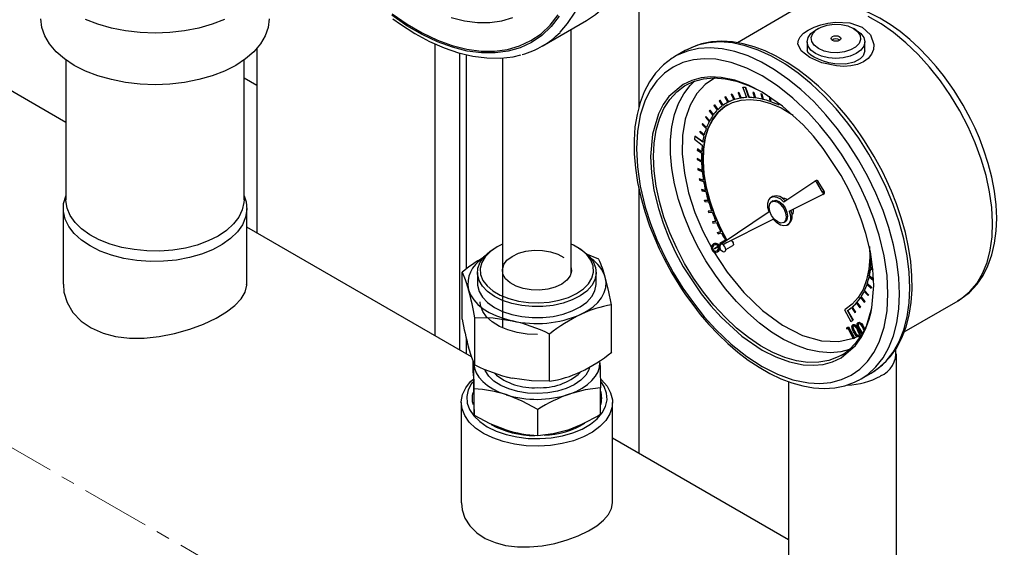
# Model space of a CAD drawing. Units: millimetres. Extents: x 100 to 4528, y 188 to 3598.
# Drawn here: x 3620 to 3802, y 3250 to 3348 of the extents above; entities that cross this region are included whole.
import ezdxf

# ---------------------------------------------------------------- set-up
doc = ezdxf.new("R2010")
doc.units = ezdxf.units.MM
doc.linetypes.add('CENTERX2', pattern=[20.32, 12.7, -2.54, 2.54, -2.54])
for name, color, linetype in [('CENTERLINE', 1, 'CENTERX2'), ('PIPE_SUPPORT', 5, 'Continuous'), ('PIPING', 3, 'Continuous')]:
    doc.layers.add(name, color=color, linetype=linetype)

msp = doc.modelspace()

# ---------------------------------------------------------------- linework, layer by layer
at = {"color": 7, "linetype": 'Continuous', "lineweight": 25}
for p, q in [((3762.87, 3349.39), (3752.89, 3343.63)), ((3716.76, 3342.99), (3724.97, 3347.72)), ((3722.12, 3301.06), (3722.12, 3346.08)), ((3767.9, 3346.28), (3767.36, 3345.97)), ((3774.9, 3345.97), (3774.37, 3346.28)), ((3743.22, 3342.16), (3741.33, 3341.07)), ((3765.8, 3343.79), (3765.8, 3342.14)), ((3776.47, 3342.14), (3776.47, 3343.79)), ((3709.42, 3340.82), (3709.42, 3290.83)), ((3741.33, 3341.07), (3741.09, 3340.92)), ((3753.9, 3335.36), (3753.92, 3335.37)), ((3753.9, 3335.36), (3754.56, 3333.47)), ((3754.38, 3335.36), (3753.9, 3335.36)), ((3753.92, 3335.37), (3754.4, 3335.37)), ((3754.38, 3335.36), (3754.4, 3335.37)), ((3755.04, 3333.48), (3754.38, 3335.36)), ((3754.4, 3335.37), (3755.06, 3333.49)), ((3749.62, 3332.97), (3749.5, 3332.88)), ((3749.62, 3332.97), (3749.63, 3332.98)), ((3750.21, 3332.03), (3749.62, 3332.97)), ((3749.63, 3332.98), (3750.22, 3332.04)), ((3750.7, 3333.63), (3750.57, 3333.56)), ((3750.57, 3333.56), (3750.59, 3333.57)), ((3750.57, 3333.56), (3751.11, 3332.59)), ((3750.59, 3333.57), (3750.72, 3333.64)), ((3750.7, 3333.63), (3750.72, 3333.64)), ((3751.24, 3332.65), (3750.7, 3333.63)), ((3750.72, 3333.64), (3751.26, 3332.66)), ((3751.89, 3334.1), (3751.75, 3334.06)), ((3751.75, 3334.06), (3751.76, 3334.07)), ((3751.75, 3334.06), (3752.23, 3333.06)), ((3751.76, 3334.07), (3751.91, 3334.11)), ((3751.89, 3334.1), (3751.91, 3334.11)), ((3752.37, 3333.11), (3751.89, 3334.1)), ((3751.91, 3334.11), (3752.39, 3333.12)), ((3752.39, 3333.12), (3752.37, 3333.11)), ((3753.16, 3334.39), (3753.01, 3334.37)), ((3753.01, 3334.37), (3753.03, 3334.38)), ((3753.01, 3334.37), (3753.43, 3333.36)), ((3753.03, 3334.38), (3753.18, 3334.4)), ((3753.16, 3334.39), (3753.18, 3334.4)), ((3753.58, 3333.38), (3753.16, 3334.39)), ((3753.18, 3334.4), (3753.6, 3333.39)), ((3753.6, 3333.39), (3753.58, 3333.38)), ((3755.06, 3333.49), (3755.04, 3333.48)), ((3755.77, 3334.43), (3755.79, 3334.44)), ((3755.77, 3334.43), (3756.06, 3333.42)), ((3755.94, 3334.41), (3755.77, 3334.43)), ((3755.79, 3334.44), (3755.95, 3334.42)), ((3755.94, 3334.41), (3755.95, 3334.42)), ((3756.23, 3333.4), (3755.94, 3334.41)), ((3755.95, 3334.42), (3756.24, 3333.41)), ((3756.24, 3333.41), (3756.23, 3333.4)), ((3757.24, 3334.18), (3757.26, 3334.19)), ((3757.24, 3334.18), (3757.46, 3333.18)), ((3757.41, 3334.13), (3757.24, 3334.18)), ((3757.26, 3334.19), (3757.43, 3334.14)), ((3757.41, 3334.13), (3757.43, 3334.14)), ((3757.63, 3333.13), (3757.41, 3334.13)), ((3757.43, 3334.14), (3757.65, 3333.14)), ((3757.65, 3333.14), (3757.63, 3333.13)), ((3758.75, 3333.72), (3758.89, 3332.76)), ((3759.07, 3332.69), (3758.95, 3333.47)), ((3758.98, 3333.46), (3759.09, 3332.71)), ((3747.78, 3331.13), (3747.69, 3331.01)), ((3747.78, 3331.13), (3747.8, 3331.15)), ((3748.46, 3330.28), (3747.78, 3331.13)), ((3747.8, 3331.15), (3748.47, 3330.3)), ((3748.64, 3332.14), (3748.53, 3332.03)), ((3748.53, 3332.03), (3749.17, 3331.13)), ((3748.64, 3332.14), (3748.66, 3332.15)), ((3749.27, 3331.23), (3748.64, 3332.14)), ((3748.66, 3332.15), (3749.29, 3331.25)), ((3749.5, 3332.88), (3750.09, 3331.94)), ((3750.86, 3332.45), (3750.84, 3332.44)), ((3751.26, 3332.66), (3751.24, 3332.65)), ((3759.09, 3332.71), (3759.07, 3332.69)), ((3760.33, 3332.53), (3760.36, 3332.17)), ((3760.54, 3332.08), (3760.51, 3332.41)), ((3760.55, 3332.09), (3760.54, 3332.08)), ((3747.05, 3329.97), (3746.97, 3329.83)), ((3746.97, 3329.83), (3747.68, 3329.03)), ((3747.05, 3329.97), (3747.06, 3329.98)), ((3747.76, 3329.17), (3747.05, 3329.97)), ((3747.06, 3329.98), (3747.77, 3329.19)), ((3747.69, 3331.01), (3748.37, 3330.15)), ((3746.45, 3328.66), (3746.39, 3328.5)), ((3746.39, 3328.5), (3747.13, 3327.77)), ((3746.45, 3328.66), (3746.46, 3328.67)), ((3747.19, 3327.93), (3746.45, 3328.66)), ((3746.46, 3328.67), (3747.19, 3327.95)), ((3745.03, 3326.34), (3744.95, 3325.78)), ((3744.95, 3325.78), (3746.39, 3324.68)), ((3745.03, 3326.34), (3745.05, 3326.35)), ((3746.47, 3325.25), (3745.03, 3326.34)), ((3745.05, 3326.35), (3746.47, 3325.27)), ((3745.98, 3327.22), (3745.94, 3327.04)), ((3745.94, 3327.04), (3746.7, 3326.37)), ((3745.98, 3327.22), (3746, 3327.23)), ((3746.75, 3326.55), (3745.98, 3327.22)), ((3746, 3327.23), (3746.75, 3326.57)), ((3745.49, 3323.96), (3745.47, 3323.76)), ((3745.49, 3323.96), (3745.5, 3323.97)), ((3746.27, 3323.45), (3745.49, 3323.96)), ((3745.5, 3323.97), (3746.27, 3323.47)), ((3745.46, 3322.19), (3745.47, 3322.2)), ((3745.46, 3322.19), (3745.46, 3321.98)), ((3746.24, 3321.76), (3745.46, 3322.19)), ((3745.46, 3321.98), (3746.25, 3321.55)), ((3745.47, 3323.76), (3746.26, 3323.25)), ((3745.47, 3322.2), (3746.24, 3321.78)), ((3745.57, 3320.33), (3745.59, 3320.34)), ((3745.57, 3320.33), (3745.59, 3320.11)), ((3746.35, 3319.99), (3745.57, 3320.33)), ((3745.59, 3320.34), (3746.35, 3320.01)), ((3745.59, 3320.11), (3746.38, 3319.77)), ((3745.83, 3318.41), (3745.85, 3318.42)), ((3745.83, 3318.41), (3745.87, 3318.18)), ((3746.6, 3318.16), (3745.83, 3318.41)), ((3745.85, 3318.42), (3746.6, 3318.18)), ((3745.87, 3318.18), (3746.64, 3317.94)), ((3767.22, 3317.96), (3761.51, 3314.13)), ((3767.5, 3318.12), (3767.23, 3317.97)), ((3767.6, 3317.76), (3767.87, 3317.91)), ((3768.68, 3315.98), (3767.6, 3317.76)), ((3768.95, 3316.14), (3767.87, 3317.91)), ((3746.24, 3316.44), (3746.26, 3316.45)), ((3746.24, 3316.44), (3746.29, 3316.21)), ((3746.99, 3316.29), (3746.24, 3316.44)), ((3746.26, 3316.45), (3746.98, 3316.3)), ((3746.29, 3316.21), (3747.04, 3316.06)), ((3759.4, 3315.16), (3759.13, 3315)), ((3762.51, 3312.44), (3768.68, 3315.53)), ((3768.95, 3316.14), (3768.68, 3315.98)), ((3768.69, 3315.53), (3768.96, 3315.69)), ((3746.78, 3314.44), (3746.8, 3314.45)), ((3746.78, 3314.44), (3746.85, 3314.21)), ((3747.5, 3314.39), (3746.78, 3314.44)), ((3746.8, 3314.45), (3747.5, 3314.4)), ((3746.85, 3314.21), (3747.58, 3314.15)), ((3759.51, 3314.35), (3759.24, 3314.2)), ((3748.15, 3312.47), (3747.46, 3312.44)), ((3747.46, 3312.44), (3747.48, 3312.45)), ((3747.46, 3312.44), (3747.55, 3312.2)), ((3747.48, 3312.45), (3748.15, 3312.48)), ((3747.55, 3312.2), (3748.24, 3312.24)), ((3758.78, 3312.3), (3749.87, 3306.33)), ((3763.21, 3312.79), (3763.23, 3312.47)), ((3748.92, 3310.57), (3748.27, 3310.44)), ((3748.27, 3310.44), (3748.29, 3310.45)), ((3748.27, 3310.44), (3748.37, 3310.21)), ((3748.29, 3310.45), (3748.92, 3310.58)), ((3748.37, 3310.21), (3749.02, 3310.34)), ((3750.18, 3306.27), (3759.54, 3310.95)), ((3761.47, 3310.33), (3761.74, 3310.49)), ((3762.12, 3309.84), (3762.39, 3309.99)), ((3749.8, 3308.69), (3749.2, 3308.46)), ((3749.2, 3308.46), (3749.22, 3308.47)), ((3749.2, 3308.46), (3749.31, 3308.23)), ((3749.22, 3308.47), (3749.8, 3308.69)), ((3749.31, 3308.23), (3749.92, 3308.46)), ((3708.34, 3305.8), (3707.99, 3305.6)), ((3723.55, 3305.6), (3723.19, 3305.8)), ((3748.26, 3305.87), (3748.35, 3305.92)), ((3748.4, 3306.33), (3748.49, 3306.38)), ((3748.55, 3306.42), (3748.46, 3306.37)), ((3749.73, 3306.23), (3748.64, 3305.5)), ((3748.64, 3305.5), (3749.65, 3306)), ((3750.67, 3307.07), (3749.63, 3306.48)), ((3749.63, 3306.48), (3749.65, 3306.49)), ((3749.63, 3306.48), (3749.76, 3306.26)), ((3749.65, 3306.49), (3750.67, 3307.07)), ((3749.65, 3305.94), (3749.65, 3305.83)), ((3749.65, 3305.83), (3749.72, 3305.34)), ((3750.96, 3306.66), (3750.23, 3306.24)), ((3750.75, 3305.34), (3752.07, 3306.11)), ((3727.25, 3303.53), (3724.85, 3304.54)), ((3748.31, 3305.31), (3748.4, 3305.36)), ((3749.16, 3304.89), (3749.25, 3304.94)), ((3749.16, 3304.9), (3749.23, 3304.93)), ((3749.23, 3304.93), (3749.32, 3304.98)), ((3749.32, 3304.98), (3749.25, 3304.94)), ((3749.72, 3305.34), (3750.11, 3305.05)), ((3777.56, 3302.04), (3777.58, 3302.05)), ((3777.99, 3301.73), (3777.56, 3302.04)), ((3777.58, 3302.05), (3777.99, 3301.75)), ((3701.92, 3292.43), (3701.92, 3301.17)), ((3704.77, 3301.11), (3704.77, 3299.07)), ((3726.77, 3299.07), (3726.77, 3301.11)), ((3777.28, 3300.31), (3778.05, 3299.67)), ((3777.32, 3300.49), (3777.34, 3300.5)), ((3778.09, 3299.85), (3777.32, 3300.49)), ((3777.34, 3300.5), (3778.11, 3299.86)), ((3777.54, 3301.84), (3778.01, 3301.5)), ((3776.88, 3298.89), (3777.63, 3298.18)), ((3776.94, 3299.06), (3776.96, 3299.07)), ((3777.69, 3298.34), (3776.94, 3299.06)), ((3776.96, 3299.07), (3777.71, 3298.35)), ((3777.63, 3298.18), (3777.69, 3298.34)), ((3777.71, 3298.35), (3777.65, 3298.19)), ((3777.69, 3298.34), (3777.71, 3298.35)), ((3775.7, 3296.45), (3776.39, 3295.61)), ((3775.78, 3296.58), (3775.8, 3296.59)), ((3776.47, 3295.74), (3775.78, 3296.58)), ((3775.8, 3296.59), (3776.49, 3295.75)), ((3776.36, 3297.6), (3777.08, 3296.82)), ((3776.43, 3297.75), (3776.44, 3297.76)), ((3777.15, 3296.97), (3776.43, 3297.75)), ((3776.44, 3297.76), (3777.17, 3296.98)), ((3777.08, 3296.82), (3777.15, 3296.97)), ((3777.08, 3296.82), (3777.1, 3296.83)), ((3777.17, 3296.98), (3777.1, 3296.83)), ((3777.15, 3296.97), (3777.17, 3296.98)), ((3777.63, 3298.18), (3777.65, 3298.19)), ((3729.61, 3286.35), (3729.61, 3295.09)), ((3774.14, 3294.69), (3774.16, 3294.7)), ((3774.75, 3293.76), (3774.14, 3294.69)), ((3774.16, 3294.7), (3774.76, 3293.77)), ((3774.92, 3295.44), (3775.57, 3294.55)), ((3775.02, 3295.56), (3775.04, 3295.57)), ((3775.67, 3294.67), (3775.02, 3295.56)), ((3775.04, 3295.57), (3775.69, 3294.68)), ((3775.57, 3294.55), (3775.67, 3294.67)), ((3775.69, 3294.68), (3775.59, 3294.56)), ((3775.67, 3294.67), (3775.69, 3294.68)), ((3776.39, 3295.61), (3776.47, 3295.74)), ((3776.39, 3295.61), (3776.41, 3295.62)), ((3776.49, 3295.75), (3776.41, 3295.62)), ((3776.47, 3295.74), (3776.49, 3295.75)), ((3783.78, 3290.11), (3793.76, 3295.87)), ((3772.87, 3294.26), (3772.71, 3294.16)), ((3772.71, 3294.16), (3773.92, 3292.05)), ((3772.86, 3294.26), (3772.88, 3294.27)), ((3772.86, 3294.26), (3772.87, 3294.26)), ((3773.27, 3294.06), (3773.29, 3294.07)), ((3774.3, 3292.27), (3773.27, 3294.06)), ((3773.29, 3294.07), (3774.32, 3292.28)), ((3774.03, 3294.59), (3774.63, 3293.66)), ((3774.63, 3293.66), (3774.75, 3293.76)), ((3774.63, 3293.66), (3774.65, 3293.67)), ((3774.76, 3293.77), (3774.65, 3293.67)), ((3774.76, 3293.77), (3774.75, 3293.76)), ((3775.57, 3294.55), (3775.59, 3294.56)), ((3704.28, 3283.99), (3704.28, 3292.73)), ((3773.24, 3290.9), (3773.49, 3291.01)), ((3773.49, 3291.01), (3773.4, 3290.96)), ((3773.49, 3291.01), (3774.55, 3288.99)), ((3773.92, 3292.05), (3774.3, 3292.27)), ((3774.29, 3291.41), (3774.2, 3291.36)), ((3774.35, 3291.44), (3774.26, 3291.39)), ((3774.3, 3292.27), (3774.32, 3292.28)), ((3775.27, 3291.83), (3775.18, 3291.77)), ((3775.32, 3291.85), (3775.23, 3291.8)), ((3718.13, 3280.95), (3718.13, 3289.69)), ((3773.15, 3290.85), (3773.4, 3290.96)), ((3773.24, 3290.9), (3773.15, 3290.85)), ((3773.18, 3290.62), (3773.15, 3290.85)), ((3773.38, 3290.7), (3773.18, 3290.62)), ((3774.37, 3288.82), (3773.38, 3290.7)), ((3773.4, 3290.96), (3774.49, 3288.88)), ((3774.53, 3290.16), (3774.62, 3290.21)), ((3774.55, 3288.99), (3775.19, 3289.29)), ((3775.35, 3290.53), (3775.26, 3290.48)), ((3775.45, 3289.22), (3775.54, 3289.28)), ((3775.51, 3290.58), (3775.6, 3290.63)), ((3776.33, 3290.95), (3776.24, 3290.9)), ((3774.49, 3288.88), (3774.37, 3288.82)), ((3774.49, 3288.88), (3774.58, 3288.93)), ((3774.58, 3288.93), (3774.55, 3288.99)), ((3703.99, 3282.49), (3703.99, 3284.69)), ((3775.79, 3281.39), (3777.67, 3282.48)), ((3710.45, 3281.71), (3711.2, 3281.53)), ((3775.37, 3281.16), (3775.79, 3281.39)), ((3704.18, 3274.7), (3704.18, 3279.53)), ((3727.54, 3274.89), (3727.54, 3279.72)), ((3715.95, 3270.9), (3715.95, 3275.73)), ((3709.9, 3272), (3710.06, 3271.95))]:
    msp.add_line(p, q, dxfattribs=at)
at = {"color": 8, "linetype": 'Continuous', "lineweight": 25, "flags": 128}
for points in [[(3720.05, 3345.55), (3721.46, 3347.19), (3722.83, 3349.29), (3723.97, 3351.65), (3724.86, 3354.25), (3725.51, 3357.08), (3725.91, 3360.1), (3726.06, 3363.3), (3725.95, 3366.65), (3725.59, 3370.12), (3724.97, 3373.69), (3724.11, 3377.32), (3723.01, 3380.99), (3721.67, 3384.66), (3720.12, 3388.32), (3718.36, 3391.92), (3716.4, 3395.44), (3714.27, 3398.85), (3711.98, 3402.12), (3709.54, 3405.23), (3706.98, 3408.15), (3704.33, 3410.86), (3701.59, 3413.34), (3698.79, 3415.56)], [(3793.76, 3295.87), (3794.46, 3296.32), (3795.95, 3297.56), (3797.23, 3299.08), (3798.3, 3300.89), (3799.13, 3302.94), (3799.72, 3305.22), (3800.07, 3307.7), (3800.16, 3310.35), (3800.01, 3313.14), (3799.6, 3316.04), (3798.95, 3319.02), (3798.06, 3322.04), (3796.94, 3325.07), (3795.61, 3328.07), (3794.08, 3331.01), (3792.36, 3333.85), (3790.49, 3336.56), (3788.47, 3339.11), (3786.34, 3341.47), (3784.11, 3343.61), (3781.82, 3345.51), (3779.49, 3347.15), (3777.14, 3348.5)], [(3782.92, 3297.16), (3782.8, 3300.08), (3782.42, 3303.11), (3781.81, 3306.23), (3780.95, 3309.4), (3779.86, 3312.58), (3778.56, 3315.76), (3777.05, 3318.88), (3775.35, 3321.93), (3773.47, 3324.87), (3771.45, 3327.66), (3769.29, 3330.29), (3767.02, 3332.73), (3764.67, 3334.94), (3762.25, 3336.91), (3759.79, 3338.61), (3757.33, 3340.04), (3754.87, 3341.17), (3752.45, 3341.99), (3750.1, 3342.5), (3747.83, 3342.68), (3745.67, 3342.54), (3743.65, 3342.08), (3741.77, 3341.31), (3741.33, 3341.07)], [(3748.86, 3337.25), (3747.97, 3337.29), (3746.17, 3337.12), (3744.45, 3336.66), (3742.86, 3335.92), (3740.18, 3333.66), (3739.13, 3332.18), (3738.26, 3330.49), (3737.15, 3326.68), (3736.81, 3322.54), (3736.96, 3319.55), (3737.44, 3316.32), (3738.26, 3312.91), (3739.13, 3310.22), (3740.18, 3307.53), (3741.44, 3304.82), (3742.86, 3302.16), (3746.17, 3297.16), (3747.97, 3294.9), (3749.87, 3292.8), (3753.72, 3289.3), (3757.48, 3286.73), (3760, 3285.46), (3762.55, 3284.54), (3765.09, 3284.02), (3766.99, 3283.92), (3768.79, 3284.09), (3770.52, 3284.55), (3772.1, 3285.29), (3774.79, 3287.55), (3775.84, 3289.03), (3776.7, 3290.72), (3777.81, 3294.53), (3778.15, 3298.67), (3778.15, 3298.67)], [(3748.71, 3337.08), (3748.64, 3337.05), (3746.91, 3335.87), (3745.38, 3334.22), (3744.13, 3332.08), (3743.23, 3329.46), (3742.73, 3326.43), (3742.68, 3323.07), (3743.07, 3319.5), (3743.87, 3315.83), (3745.04, 3312.21), (3746.51, 3308.73), (3748.2, 3305.49)], [(3737.35, 3322.54), (3737.47, 3325.06), (3737.84, 3327.41), (3738.45, 3329.55), (3739.3, 3331.47), (3740.37, 3333.13), (3741.65, 3334.53), (3743.13, 3335.63), (3743.33, 3335.75)], [(3773.66, 3286.83), (3772.05, 3286.41), (3770.11, 3286.24), (3768.05, 3286.38), (3765.9, 3286.84), (3763.7, 3287.62), (3761.46, 3288.7), (3759.21, 3290.07), (3756.98, 3291.71), (3754.8, 3293.61), (3752.7, 3295.73), (3750.69, 3298.06), (3748.81, 3300.57), (3747.08, 3303.22), (3745.51, 3305.98), (3744.13, 3308.83), (3742.95, 3311.72), (3741.99, 3314.62), (3741.26, 3317.5), (3740.77, 3320.32), (3740.52, 3323.04), (3740.52, 3325.63), (3740.77, 3328.07), (3741.26, 3330.32), (3741.99, 3332.35), (3742.95, 3334.15), (3744.13, 3335.68), (3744.98, 3336.51)], [(3772.18, 3285.77), (3771.57, 3285.45), (3769.84, 3284.8), (3767.95, 3284.47), (3765.95, 3284.45), (3763.84, 3284.76), (3761.66, 3285.38), (3759.44, 3286.31), (3757.19, 3287.53), (3754.95, 3289.04), (3752.74, 3290.81), (3750.6, 3292.83), (3748.54, 3295.06), (3746.59, 3297.48), (3744.78, 3300.06), (3743.13, 3302.77), (3741.65, 3305.58), (3740.37, 3308.46), (3739.3, 3311.36), (3738.45, 3314.25), (3737.84, 3317.1), (3737.47, 3319.88), (3737.35, 3322.54)], [(3775.79, 3281.39), (3777.05, 3282.23), (3778.56, 3283.61), (3779.86, 3285.28), (3780.95, 3287.21), (3781.81, 3289.39), (3782.42, 3291.79), (3782.8, 3294.39), (3782.92, 3297.16)], [(3715.9, 3278.67), (3714.03, 3278.76), (3712.23, 3279.05), (3710.55, 3279.54), (3709.06, 3280.19), (3707.81, 3281), (3706.85, 3281.93), (3706.21, 3282.95), (3706.15, 3283.11)], [(3725.53, 3283.55), (3725.39, 3283.1), (3724.8, 3282.07), (3723.88, 3281.13), (3722.67, 3280.3), (3721.21, 3279.62), (3719.56, 3279.11), (3717.77, 3278.79), (3715.9, 3278.67)]]:
    msp.add_lwpolyline(points, dxfattribs=at)
at = {"color": 7, "linetype": 'Continuous', "lineweight": 25, "flags": 128}
for points in [[(3724.97, 3347.72), (3726.61, 3348.82), (3728.39, 3350.42), (3729.96, 3352.32), (3731.3, 3354.51), (3732.4, 3356.96), (3733.25, 3359.66), (3733.85, 3362.58), (3734.18, 3365.71), (3734.26, 3369), (3734.07, 3372.44), (3733.62, 3376), (3732.91, 3379.65)], [(3794.7, 3332.09), (3793.02, 3334.79), (3792.3, 3335.85), (3791.05, 3337.56), (3789.7, 3339.25), (3788.19, 3340.96), (3786.57, 3342.63), (3784.84, 3344.21), (3783.04, 3345.68), (3781.18, 3347), (3779.27, 3348.17), (3777.32, 3349.16), (3775.36, 3349.96), (3773.4, 3350.55), (3771.45, 3350.92), (3769.52, 3351.06), (3767.63, 3350.96), (3765.79, 3350.6), (3764.03, 3349.98), (3762.9, 3349.37)], [(3719.89, 3348.52), (3718.4, 3346.61), (3716.69, 3344.99), (3714.78, 3343.69), (3712.69, 3342.71), (3710.43, 3342.05), (3708.02, 3341.73), (3705.49, 3341.74), (3702.85, 3342.09), (3700.13, 3342.78), (3697.35, 3343.79), (3694.53, 3345.12), (3691.71, 3346.76), (3688.89, 3348.7)], [(3688.95, 3348.97), (3691.75, 3347.05), (3694.55, 3345.43), (3697.34, 3344.11), (3700.1, 3343.1), (3702.8, 3342.42), (3705.42, 3342.07), (3707.93, 3342.06), (3710.32, 3342.38), (3712.56, 3343.03), (3714.64, 3344.01), (3716.53, 3345.3), (3718.23, 3346.9), (3719.71, 3348.79)], [(3689.07, 3348.06), (3690.48, 3347.06), (3693.18, 3345.33), (3695.89, 3343.87), (3698.6, 3342.67), (3701.28, 3341.75), (3703.93, 3341.13), (3706.51, 3340.8), (3709, 3340.77), (3711.39, 3341.04), (3712.77, 3341.38)], [(3699.9, 3348.32), (3702.38, 3347.68), (3704.78, 3347.36), (3707.08, 3347.36), (3709.26, 3347.68), (3711.3, 3348.32)], [(3775.98, 3346.52), (3777.54, 3345.11), (3778.17, 3343.32), (3778.08, 3342.4), (3777.72, 3341.51), (3777.1, 3340.72), (3776.23, 3340.07), (3775.16, 3339.6), (3773.93, 3339.32), (3772.59, 3339.23), (3771.23, 3339.32), (3768.56, 3339.92), (3766.28, 3340.92), (3764.72, 3342.13), (3764.1, 3343.43), (3764.18, 3344.09), (3764.54, 3344.74), (3765.16, 3345.37), (3766.03, 3345.96), (3767.1, 3346.49), (3768.34, 3346.93), (3769.66, 3347.25), (3771.04, 3347.44), (3773.7, 3347.32), (3775.98, 3346.52)], [(3767.36, 3341.61), (3766.51, 3342.25), (3765.98, 3342.99), (3765.8, 3343.79), (3765.98, 3344.59), (3766.51, 3345.33), (3767.36, 3345.97)], [(3774.37, 3346.28), (3775.14, 3345.68), (3775.6, 3344.97), (3775.69, 3344.22), (3775.42, 3343.49), (3774.79, 3342.83), (3773.87, 3342.3), (3772.73, 3341.94), (3771.46, 3341.78), (3770.16, 3341.83), (3768.94, 3342.09), (3767.9, 3342.54), (3767.12, 3343.15), (3766.66, 3343.85), (3766.57, 3344.6), (3766.85, 3345.33), (3767.47, 3345.99), (3768.39, 3346.52), (3769.53, 3346.88), (3770.81, 3347.04), (3772.1, 3346.99), (3773.32, 3346.73), (3774.37, 3346.28)], [(3774.9, 3345.97), (3775.75, 3345.33), (3776.28, 3344.59), (3776.47, 3343.79), (3776.28, 3342.99), (3775.75, 3342.25), (3774.9, 3341.61), (3773.8, 3341.12), (3772.51, 3340.81), (3771.13, 3340.71), (3769.75, 3340.81), (3768.47, 3341.12), (3767.36, 3341.61)], [(3778.23, 3322.58), (3776.46, 3325.46), (3775.7, 3326.59), (3774.39, 3328.41), (3772.97, 3330.21), (3771.4, 3332.05), (3769.7, 3333.85), (3767.9, 3335.57), (3766.03, 3337.19), (3764.09, 3338.67), (3762.1, 3339.99), (3760.08, 3341.14), (3758.05, 3342.11), (3756.02, 3342.88), (3753.99, 3343.44), (3751.99, 3343.79), (3750.02, 3343.9), (3748.1, 3343.78), (3746.23, 3343.41), (3744.44, 3342.77), (3743.7, 3342.38)], [(3771.77, 3344.78), (3771.96, 3344.61), (3772.03, 3344.41), (3771.96, 3344.21), (3771.77, 3344.04), (3771.48, 3343.93), (3771.13, 3343.89), (3770.79, 3343.93), (3770.5, 3344.04), (3770.3, 3344.21), (3770.24, 3344.41), (3770.3, 3344.61), (3770.5, 3344.78), (3770.79, 3344.89), (3771.13, 3344.93), (3771.48, 3344.89), (3771.77, 3344.78)], [(3777.67, 3282.48), (3778.93, 3283.32), (3780.44, 3284.7), (3781.75, 3286.37), (3782.83, 3288.3), (3783.69, 3290.47), (3784.31, 3292.88), (3784.68, 3295.48), (3784.81, 3298.25), (3784.68, 3301.17), (3784.31, 3304.2), (3783.69, 3307.32), (3782.83, 3310.49), (3781.75, 3313.67), (3780.44, 3316.84), (3778.93, 3319.97), (3777.23, 3323.02), (3775.36, 3325.95), (3773.33, 3328.75), (3771.18, 3331.38), (3768.91, 3333.81), (3766.55, 3336.03), (3764.14, 3338), (3761.68, 3339.7), (3759.21, 3341.13), (3756.76, 3342.26), (3754.34, 3343.08), (3751.98, 3343.58), (3749.72, 3343.77), (3747.56, 3343.63), (3745.53, 3343.17), (3743.66, 3342.4), (3743.22, 3342.16)], [(3776.47, 3342.14), (3776.2, 3341.22), (3775.65, 3340.62), (3774.51, 3340), (3772.96, 3339.68), (3770.91, 3339.74), (3769.83, 3339.93), (3768.81, 3340.22), (3767.89, 3340.57), (3767.1, 3340.95), (3766.49, 3341.34), (3766.08, 3341.69), (3765.8, 3342.14)], [(3741.08, 3340.89), (3740.84, 3340.77), (3739.23, 3339.55), (3737.76, 3338), (3736.61, 3336.37), (3735.65, 3334.54), (3734.88, 3332.53), (3734.31, 3330.35), (3733.93, 3328.03), (3733.76, 3325.59), (3733.79, 3323.05), (3734.01, 3320.43), (3734.42, 3317.75), (3735, 3315.05), (3735.75, 3312.37), (3736.64, 3309.76), (3737.58, 3307.39), (3738.42, 3305.49), (3739.25, 3303.77), (3740.77, 3300.96)], [(3780.77, 3297.16), (3780.6, 3300.53), (3780.06, 3304.17), (3779.13, 3308), (3778.16, 3311.04), (3776.97, 3314.07), (3775.56, 3317.13), (3773.95, 3320.11), (3772.16, 3323), (3770.22, 3325.76), (3768.19, 3328.3), (3766.05, 3330.66), (3763.19, 3333.38), (3760.32, 3335.66), (3757.48, 3337.5), (3754.65, 3338.93), (3751.77, 3339.97), (3748.91, 3340.56), (3746.77, 3340.67), (3744.74, 3340.47), (3742.8, 3339.95), (3741.02, 3339.12), (3739.41, 3337.99), (3737.99, 3336.57), (3736.81, 3334.91), (3735.83, 3333), (3734.91, 3330.23), (3734.37, 3327.22), (3734.2, 3324.05), (3734.37, 3320.68), (3734.91, 3317.05), (3735.83, 3313.21), (3736.81, 3310.17), (3737.99, 3307.14), (3739.41, 3304.09), (3741.02, 3301.1), (3742.8, 3298.21), (3744.74, 3295.46), (3746.77, 3292.91), (3748.91, 3290.55), (3751.77, 3287.83), (3754.65, 3285.55), (3757.48, 3283.72), (3760.31, 3282.28), (3763.19, 3281.24), (3766.05, 3280.66), (3768.19, 3280.55), (3770.22, 3280.74), (3772.16, 3281.26), (3773.95, 3282.09), (3775.56, 3283.22), (3776.97, 3284.64), (3778.16, 3286.3), (3779.13, 3288.21), (3780.06, 3290.98), (3780.6, 3293.99), (3780.77, 3297.16)], [(3743.33, 3335.75), (3744.78, 3336.44), (3746.59, 3336.93), (3748.54, 3337.1), (3750.6, 3336.96), (3752.74, 3336.49), (3754.95, 3335.72), (3757.04, 3334.72)], [(3778.15, 3298.67), (3778, 3301.66), (3777.52, 3304.89), (3776.7, 3308.3), (3775.84, 3310.99), (3774.79, 3313.68), (3773.53, 3316.39), (3772.1, 3319.05), (3768.79, 3324.06), (3766.99, 3326.31), (3765.09, 3328.41), (3761.24, 3331.91), (3757.48, 3334.48), (3754.97, 3335.75), (3752.41, 3336.68), (3749.87, 3337.19), (3748.86, 3337.25)], [(3750.94, 3307.04), (3749.75, 3309.31), (3748.64, 3311.82), (3747.75, 3314.36), (3747.1, 3316.88), (3746.68, 3319.34), (3746.51, 3321.71), (3746.59, 3323.93), (3746.92, 3325.98), (3747.5, 3327.82), (3748.31, 3329.42), (3749.34, 3330.76), (3750.57, 3331.82), (3751.99, 3332.57), (3753.57, 3333.01), (3755.29, 3333.13), (3757.11, 3332.92), (3759.02, 3332.4), (3760.97, 3331.56), (3762.94, 3330.42), (3763.25, 3330.21)], [(3751.05, 3332.12), (3750.59, 3331.83), (3749.35, 3330.77), (3748.32, 3329.43), (3747.51, 3327.83), (3746.94, 3325.99), (3746.61, 3323.94), (3746.53, 3321.72), (3746.7, 3319.36), (3747.11, 3316.89), (3747.77, 3314.37), (3748.66, 3311.83), (3749.76, 3309.32), (3750.96, 3307.05)], [(3793.64, 3295.84), (3794.28, 3296.19), (3795.85, 3297.4), (3797.28, 3298.93), (3798.38, 3300.54), (3799.3, 3302.35), (3800.01, 3304.34), (3800.52, 3306.5), (3800.82, 3308.78), (3800.91, 3311.17), (3800.8, 3313.64), (3800.5, 3316.17), (3800.01, 3318.72), (3799.36, 3321.26), (3798.56, 3323.73), (3797.7, 3325.97), (3796.92, 3327.78), (3796.14, 3329.41), (3794.7, 3332.09)], [(3777.93, 3282.65), (3778.16, 3282.78), (3779.77, 3284), (3781.25, 3285.55), (3782.4, 3287.17), (3783.36, 3289), (3784.13, 3291.01), (3784.7, 3293.19), (3785.07, 3295.51), (3785.24, 3297.95), (3785.22, 3300.5), (3785, 3303.12), (3784.59, 3305.79), (3784, 3308.49), (3783.25, 3311.18), (3782.37, 3313.78), (3781.43, 3316.16), (3780.59, 3318.06), (3779.75, 3319.78), (3778.23, 3322.58)], [(3767.22, 3317.96), (3767.26, 3317.98), (3767.31, 3317.98), (3767.36, 3317.97), (3767.41, 3317.95), (3767.46, 3317.92), (3767.51, 3317.87), (3767.56, 3317.82), (3767.6, 3317.76)], [(3767.87, 3317.91), (3767.83, 3317.97), (3767.78, 3318.03), (3767.73, 3318.07), (3767.68, 3318.11), (3767.63, 3318.13), (3767.58, 3318.14), (3767.53, 3318.13), (3767.5, 3318.12)], [(3758.78, 3312.3), (3758.55, 3313.15), (3758.53, 3313.92), (3758.71, 3314.55), (3759.08, 3314.97), (3759.59, 3315.14), (3760.21, 3315.05), (3760.87, 3314.7), (3761.51, 3314.13)], [(3768.68, 3315.98), (3768.72, 3315.92), (3768.74, 3315.84), (3768.76, 3315.77), (3768.77, 3315.71), (3768.76, 3315.65), (3768.74, 3315.6), (3768.72, 3315.56), (3768.68, 3315.53)], [(3768.96, 3315.69), (3768.99, 3315.71), (3769.01, 3315.75), (3769.03, 3315.8), (3769.04, 3315.86), (3769.03, 3315.93), (3769.01, 3316), (3768.99, 3316.07), (3768.95, 3316.14)], [(3761.93, 3311.35), (3761.81, 3310.73), (3761.47, 3310.33), (3760.96, 3310.23), (3760.36, 3310.44), (3759.75, 3310.93), (3759.24, 3311.62), (3758.9, 3312.41), (3758.78, 3313.18), (3758.9, 3313.8), (3759.24, 3314.2), (3759.75, 3314.3), (3760.36, 3314.09), (3760.96, 3313.6), (3761.47, 3312.91), (3761.81, 3312.12), (3761.93, 3311.35)], [(3759.51, 3314.35), (3760.02, 3314.45), (3760.63, 3314.24), (3761.23, 3313.75), (3761.74, 3313.06), (3762.08, 3312.28), (3762.2, 3311.51)], [(3762.51, 3312.44), (3762.71, 3311.57), (3762.7, 3310.8), (3762.48, 3310.19), (3762.07, 3309.81), (3761.5, 3309.7), (3760.85, 3309.87), (3760.17, 3310.3), (3759.54, 3310.95)], [(3762.2, 3311.51), (3762.08, 3310.88), (3761.74, 3310.49), (3761.74, 3310.49)], [(3763.23, 3312.47), (3763.14, 3311.97), (3762.98, 3311.74)], [(3723.55, 3305.6), (3724.3, 3305.12), (3725.4, 3304.18), (3726.19, 3303.13), (3726.65, 3302.03), (3726.76, 3300.89), (3726.52, 3299.76), (3725.93, 3298.67), (3725.01, 3297.66), (3723.8, 3296.77), (3722.32, 3296.01), (3720.64, 3295.42), (3718.8, 3295), (3716.87, 3294.79), (3714.89, 3294.78), (3712.95, 3294.97), (3711.1, 3295.36), (3709.39, 3295.93), (3707.9, 3296.67), (3706.65, 3297.56), (3705.7, 3298.55), (3705.07, 3299.63), (3704.78, 3300.76), (3704.85, 3301.9), (3705.27, 3303.01), (3706.03, 3304.06), (3707.1, 3305.02), (3707.99, 3305.6)], [(3709.42, 3306.34), (3708.41, 3305.84), (3707.16, 3304.99), (3706.2, 3304.02), (3705.57, 3302.96), (3705.28, 3301.85), (3705.35, 3300.74), (3705.78, 3299.64), (3706.55, 3298.62), (3707.63, 3297.69), (3708.98, 3296.89), (3710.57, 3296.25), (3712.34, 3295.79), (3714.22, 3295.52), (3716.15, 3295.46), (3718.07, 3295.6), (3719.92, 3295.95), (3721.62, 3296.48), (3723.12, 3297.19), (3724.37, 3298.04), (3725.33, 3299.02), (3725.96, 3300.07), (3726.25, 3301.18), (3726.18, 3302.3), (3725.75, 3303.39), (3724.99, 3304.42), (3723.91, 3305.34), (3723.91, 3305.34)], [(3723.91, 3305.34), (3722.55, 3306.14), (3722.12, 3306.34)], [(3748.49, 3306.38), (3748.62, 3306.45), (3748.92, 3306.51), (3749.11, 3306.45), (3749.32, 3306.31), (3749.47, 3306.13), (3749.52, 3306.06)], [(3749.23, 3304.93), (3749.35, 3305.02), (3749.54, 3305.26), (3749.58, 3305.46), (3749.56, 3305.7), (3749.48, 3305.92), (3749.43, 3306.01)], [(3750.11, 3305.05), (3750.2, 3304.98), (3750.41, 3304.91), (3750.59, 3304.95), (3750.71, 3305.08), (3750.75, 3305.3), (3750.71, 3305.57), (3750.59, 3305.85), (3750.41, 3306.09), (3750.2, 3306.26), (3749.99, 3306.33), (3749.81, 3306.3), (3749.69, 3306.16), (3749.65, 3305.94)], [(3752.18, 3306.34), (3752.15, 3306.2), (3752.07, 3306.11), (3752.07, 3306.11)], [(3777.34, 3305.88), (3777.4, 3303.88), (3777.23, 3301.71), (3776.81, 3299.73), (3776.16, 3297.97), (3775.27, 3296.45), (3774.17, 3295.21), (3772.86, 3294.26)], [(3722.12, 3301.98), (3722.16, 3301.36), (3721.91, 3300.48), (3721.31, 3299.67), (3720.38, 3298.95), (3719.18, 3298.39), (3717.79, 3298.01), (3716.27, 3297.83), (3714.73, 3297.87), (3713.25, 3298.12), (3711.92, 3298.57), (3710.8, 3299.18), (3709.98, 3299.94), (3709.49, 3300.78), (3709.37, 3301.67), (3709.62, 3302.55), (3710.23, 3303.37), (3711.16, 3304.08), (3712.35, 3304.64), (3713.75, 3305.02), (3715.26, 3305.2), (3716.8, 3305.16), (3718.28, 3304.91), (3719.62, 3304.47), (3720.73, 3303.85), (3720.73, 3303.85)], [(3748.21, 3305.23), (3748.36, 3305.03), (3748.54, 3304.88), (3748.71, 3304.81), (3748.94, 3304.8), (3749.03, 3304.84)], [(3748.41, 3305.13), (3750.99, 3301.17), (3754.07, 3297.4), (3757.53, 3294.04), (3761.22, 3291.33), (3764.94, 3289.43), (3768.48, 3288.43), (3771.68, 3288.3), (3774.42, 3288.94)], [(3701.92, 3301.17), (3702.5, 3299.78), (3703.1, 3297.89)], [(3723.87, 3293.33), (3725.1, 3293.99), (3726.17, 3294.73), (3727.06, 3295.55), (3727.76, 3296.43), (3728.25, 3297.36), (3728.53, 3298.31), (3728.59, 3299.28), (3728.43, 3300.25)], [(3729.61, 3295.09), (3729.03, 3297.84), (3728.43, 3300.25)], [(3740.77, 3300.96), (3742.55, 3298.08), (3743.31, 3296.95), (3744.62, 3295.14), (3746.03, 3293.33), (3747.61, 3291.49), (3749.31, 3289.69), (3751.1, 3287.97), (3752.98, 3286.36), (3754.92, 3284.88), (3756.91, 3283.55), (3758.92, 3282.4), (3760.95, 3281.43), (3762.99, 3280.66), (3765.01, 3280.1), (3767.01, 3279.76), (3768.98, 3279.64), (3770.91, 3279.76), (3772.77, 3280.14), (3774.57, 3280.77), (3775.31, 3281.17)], [(3704.77, 3299.07), (3704.78, 3298.72), (3705.07, 3297.59), (3705.7, 3296.51), (3706.65, 3295.51), (3707.9, 3294.63), (3709.39, 3293.89), (3711.1, 3293.32), (3712.95, 3292.93), (3714.89, 3292.74), (3716.87, 3292.75), (3718.8, 3292.96), (3720.64, 3293.37), (3722.32, 3293.97), (3723.8, 3294.73), (3725.01, 3295.62), (3725.93, 3296.63), (3726.52, 3297.72), (3726.76, 3298.85), (3726.77, 3299.07)], [(3703.1, 3297.89), (3703.48, 3296.94), (3704.06, 3296.04), (3704.85, 3295.18), (3705.82, 3294.39), (3706.96, 3293.68), (3708.26, 3293.06), (3709.68, 3292.55), (3711.2, 3292.15)], [(3715.91, 3289.59), (3713.98, 3289.68), (3712.12, 3289.97), (3710.37, 3290.45), (3708.82, 3291.11), (3707.49, 3291.93), (3706.45, 3292.87), (3705.73, 3293.9), (3705.35, 3295), (3705.29, 3295.64)], [(3704.28, 3292.73), (3707.67, 3292.67), (3711.2, 3292.15)], [(3774.41, 3290.11), (3774.29, 3290.34), (3774.12, 3290.81), (3774.09, 3291.04), (3774.12, 3291.25), (3774.21, 3291.36), (3774.26, 3291.39)], [(3774.53, 3290.16), (3774.41, 3290.39), (3774.28, 3290.72), (3774.25, 3290.91), (3774.27, 3291.08), (3774.32, 3291.16), (3774.36, 3291.19)], [(3774.26, 3291.39), (3774.41, 3291.4), (3774.59, 3291.34), (3774.79, 3291.17), (3775.03, 3290.88), (3775.26, 3290.48)], [(3774.62, 3290.21), (3774.5, 3290.44), (3774.37, 3290.78), (3774.34, 3290.97), (3774.36, 3291.13), (3774.41, 3291.21), (3774.42, 3291.22)], [(3774.35, 3291.44), (3774.5, 3291.46), (3774.68, 3291.39), (3774.88, 3291.23), (3775.12, 3290.93), (3775.35, 3290.53)], [(3774.36, 3291.19), (3774.47, 3291.2), (3774.59, 3291.15), (3774.72, 3291.05), (3774.92, 3290.8), (3775.15, 3290.42)], [(3775.38, 3290.53), (3775.27, 3290.76), (3775.1, 3291.22), (3775.06, 3291.46), (3775.1, 3291.66), (3775.19, 3291.78), (3775.23, 3291.8)], [(3775.23, 3291.8), (3775.39, 3291.82), (3775.57, 3291.75), (3775.77, 3291.59), (3776.01, 3291.3), (3776.24, 3290.9)], [(3775.51, 3290.58), (3775.39, 3290.8), (3775.26, 3291.14), (3775.23, 3291.33), (3775.25, 3291.49), (3775.3, 3291.58), (3775.34, 3291.61)], [(3775.32, 3291.85), (3775.48, 3291.87), (3775.66, 3291.8), (3775.86, 3291.64), (3776.1, 3291.35), (3776.33, 3290.95)], [(3775.6, 3290.63), (3775.48, 3290.85), (3775.35, 3291.19), (3775.32, 3291.38), (3775.34, 3291.55), (3775.38, 3291.63), (3775.4, 3291.64)], [(3775.34, 3291.61), (3775.45, 3291.62), (3775.57, 3291.57), (3775.7, 3291.47), (3775.9, 3291.22), (3776.13, 3290.84)], [(3775.4, 3289.2), (3775.25, 3289.18), (3775.07, 3289.26), (3774.91, 3289.38), (3774.68, 3289.65), (3774.41, 3290.11)], [(3775.31, 3289.39), (3775.2, 3289.38), (3775.08, 3289.43), (3774.95, 3289.52), (3774.79, 3289.72), (3774.53, 3290.16)], [(3775.4, 3289.44), (3775.29, 3289.43), (3775.17, 3289.48), (3775.04, 3289.58), (3774.88, 3289.77), (3774.62, 3290.21)], [(3775.26, 3290.48), (3775.38, 3290.25), (3775.55, 3289.78), (3775.58, 3289.54), (3775.53, 3289.33), (3775.44, 3289.22), (3775.4, 3289.2)], [(3775.38, 3289.87), (3775.42, 3289.64), (3775.41, 3289.51), (3775.35, 3289.42), (3775.31, 3289.39)], [(3776.24, 3290.9), (3776.35, 3290.67), (3776.39, 3290.56)], [(3776.33, 3290.95), (3776.44, 3290.72), (3776.46, 3290.68)], [(3704.28, 3283.99), (3703.71, 3285.38), (3703.1, 3287.27)], [(3704.08, 3284.28), (3704.2, 3283.4), (3704.52, 3282.53), (3705.03, 3281.7), (3705.73, 3280.92), (3706.6, 3280.19), (3707.62, 3279.53), (3708.78, 3278.96), (3710.06, 3278.48)], [(3704.18, 3279.53), (3704.11, 3283.25), (3704.09, 3283.95)], [(3721.75, 3278.57), (3723.01, 3279.07), (3724.14, 3279.67), (3725.13, 3280.34), (3725.96, 3281.08), (3726.62, 3281.87), (3727.09, 3282.71), (3727.37, 3283.58), (3727.45, 3284.46)], [(3727.45, 3284.46), (3727.47, 3283.44), (3727.54, 3279.72)], [(3703.99, 3282.49), (3704.01, 3281.3), (3704.05, 3279.42), (3704.08, 3277.74)], [(3718.13, 3280.95), (3714.74, 3281.01), (3711.2, 3281.53)], [(3715.95, 3275.73), (3713.07, 3277.28), (3710.06, 3278.48)], [(3727.54, 3279.72), (3724.7, 3279.36), (3721.75, 3278.57)], [(3704.08, 3277.74), (3704.11, 3276.83), (3704.18, 3274.7)], [(3704.18, 3274.7), (3707.06, 3273.15), (3710.06, 3271.95)], [(3715.95, 3270.9), (3718.79, 3271.26), (3721.75, 3272.04)]]:
    msp.add_lwpolyline(points, dxfattribs=at)
at = {"color": 7, "linetype": 'Continuous', "lineweight": 25}
for centre, radius, start, end in [((3709.14, 3356.19), 15.24, 284.8215, 315.7137), ((3771.13, 3343.06), 1.26, 55.3991, 124.601), ((3754.6, 3325.92), 7.53, 108.3477, 116.491), ((3754.62, 3325.93), 7.53, 108.3477, 116.491), ((3754.75, 3325.42), 8.04, 99.4575, 107.2486), ((3754.77, 3325.43), 8.04, 99.4575, 107.2486), ((3754.9, 3324.54), 8.94, 92.1552, 98.4344), ((3754.91, 3324.55), 8.94, 92.1552, 98.4344), ((3754.91, 3323.07), 10.41, 83.6676, 89.2947), ((3754.93, 3323.08), 10.41, 83.6676, 89.2947), ((3754.71, 3321.4), 12.09, 76.859, 82.784), ((3754.72, 3321.41), 12.09, 76.859, 82.784), ((3754.2, 3319.33), 14.23, 70.754, 76.0718), ((3754.22, 3319.34), 14.23, 70.754, 76.0718), ((3755.2, 3325.33), 8.37, 136.1113, 143.6933), ((3754.73, 3325.78), 7.71, 127.0016, 135.0018), ((3754.56, 3326), 7.44, 117.6405, 125.8387), ((3754.53, 3326.1), 7.34, 117.6265, 120.0163), ((3753.37, 3317), 16.7, 65.2731, 70.0526), ((3753.39, 3317.01), 16.7, 65.2731, 70.0526), ((3756.06, 3324.71), 9.43, 144.7021, 151.7067), ((3759.16, 3323.34), 12.82, 159.7951, 165.4983), ((3757.4, 3324), 10.95, 152.6302, 158.9649), ((3761.2, 3322.82), 14.93, 166.223, 170.6451), ((3764.08, 3322.4), 17.84, 172.6481, 176.6107), ((3766.76, 3322.26), 20.52, 177.2202, 181.3882), ((3769.75, 3322.34), 23.52, 181.931, 185.7367), ((3772.77, 3322.65), 26.55, 186.2352, 189.7447), ((3775.68, 3323.16), 29.51, 190.2073, 193.478), ((3778.26, 3323.79), 32.16, 193.9109, 197.0007), ((3760.02, 3313.18), 2.08, 32.1673, 107.2172), ((3761.4, 3313.67), 1.14, 50.1024, 99.377), ((3780.56, 3324.5), 34.57, 197.4093, 200.3528), ((3782.29, 3325.14), 36.41, 200.7467, 203.5907), ((3760.91, 3311.54), 2.14, 313.5227, 29.4686), ((3783.45, 3325.65), 37.68, 203.9729, 206.7534), ((3784.02, 3325.93), 38.31, 207.1259, 209.4863), ((3748.83, 3305.69), 0.767, 123.8534, 216.677), ((3748.81, 3305.64), 0.597, 157.2614, 213.8112), ((3748.86, 3305.55), 0.685, 120.8678, 151.9612), ((3748.9, 3305.69), 0.597, 157.2614, 213.8112), ((3748.95, 3305.6), 0.685, 120.8678, 151.9612), ((3748.78, 3305.74), 0.705, 22.5179, 122.8413), ((3748.83, 3305.7), 0.54, 26.4283, 126.8301), ((3748.87, 3305.62), 0.549, 296.371, 26.3914), ((3749, 3305.58), 0.681, 298.2826, 32.4516), ((3751.46, 3306.34), 0.724, 0.3568, 71.2817), ((3719.21, 3279.89), 27.42, 119.101, 129.0747), ((3748.78, 3305.53), 0.52, 205.0126, 309.3008), ((3748.88, 3305.59), 0.538, 205.8017, 275.6323), ((3708.4, 3298.97), 5.4, 120.1913, 191.5683), ((3722.17, 3298.17), 6.59, 18.3301, 56.0553), ((3707.46, 3294.57), 21.72, 15.1415, 24.3572), ((3759.08, 3304.04), 18.59, 353.812, 358.2634), ((3759.1, 3304.05), 18.59, 353.812, 358.2634), ((3764.06, 3303.24), 13.54, 342.0239, 347.5205), ((3764.07, 3303.25), 13.54, 342.0239, 347.5205), ((3761.75, 3303.73), 15.9, 348.2335, 353.1746), ((3761.77, 3303.74), 15.9, 348.2335, 353.1746), ((3765.99, 3302.59), 11.5, 335.095, 341.2274), ((3766.01, 3302.6), 11.5, 335.095, 341.2274), ((3640.76, 3280.91), 64.62, 10.5393, 15.2305), ((3768.47, 3301.24), 8.67, 319.0381, 326.4451), ((3768.49, 3301.25), 8.67, 319.0381, 326.4451), ((3767.45, 3301.9), 9.89, 327.4279, 334.2089), ((3767.47, 3301.91), 9.89, 327.4279, 334.2089), ((3732.98, 3273.89), 21.46, 99.0383, 115.1274), ((3765.22, 3296.41), 12.71, 303.195, 354.7906), ((3769.06, 3300.72), 7.89, 310.0809, 317.9645), ((3769.08, 3300.73), 7.89, 310.0809, 317.9645), ((3715.73, 3312.18), 20.54, 257.2871, 293.3542), ((3737.94, 3264.75), 31.85, 116.2158, 128.4632), ((3769.33, 3300.41), 7.47, 301.8574, 308.939), ((3769.35, 3300.42), 7.47, 301.8574, 308.939), ((3765.44, 3304.25), 64.61, 190.5386, 195.2307), ((3704.27, 3261.62), 31.3, 63.7252, 77.2), ((3772.56, 3289.01), 2.95, 16.9469, 28.6681), ((3773.51, 3289.41), 2.16, 3.5824, 31.2776), ((3777.31, 3291.31), 2.08, 202.055, 226.8232), ((3775.31, 3289.56), 0.353, 299.6031, 358.1334), ((3777.02, 3291.14), 1.61, 200.3988, 229.3816), ((3776.94, 3291.08), 1.41, 198.5109, 238.1976), ((3773.54, 3289.43), 2.95, 16.9486, 28.6664), ((3710.48, 3310.21), 30.59, 295.9619, 308.7184), ((3718.14, 3312.05), 31.3, 243.7233, 257.2004), ((3714.7, 3302.33), 21.65, 279.1085, 295.0554), ((3703.22, 3257.13), 22.42, 72.2359, 87.5655), ((3715.76, 3296.8), 19.19, 252.7263, 288.1792), ((3730.98, 3252.45), 27.71, 109.4581, 122.8394), ((3712.51, 3298.18), 27.72, 289.4613, 302.8366), ((3716.91, 3293.31), 22.42, 252.238, 267.5634)]:
    msp.add_arc(centre, radius, start, end, dxfattribs=at)
at = {"color": 8, "linetype": 'Continuous', "lineweight": 25}
for centre, radius, start, end in [((3715.1, 3290.83), 11.07, 229.3426, 274.095), ((3716.55, 3290.49), 10.72, 266.4991, 312.5525)]:
    msp.add_arc(centre, radius, start, end, dxfattribs=at)
at = {"layer": 'CENTERLINE', "linetype": 'CENTERX2', "lineweight": 18}
msp.add_line((4364.73, 2837.87), (3491.06, 3342.23), dxfattribs=at)
at = {"layer": 'PIPE_SUPPORT', "linetype": 'Continuous', "lineweight": 25}
for p, q in [((3663.91, 3342.24), (3663.72, 3342.34)), ((3701.41, 3341.73), (3701.41, 3286.79)), ((3702.72, 3301.77), (3702.72, 3341.41)), ((3663.91, 3335.71), (3661.56, 3337.07)), ((3702.72, 3286.03), (3702.72, 3288.79))]:
    msp.add_line(p, q, dxfattribs=at)
at = {"layer": 'PIPING', "linetype": 'Continuous', "lineweight": 25}
for p, q in [((3734.62, 3357.7), (3734.62, 3331.56)), ((3628.56, 3328.85), (3591.35, 3350.33)), ((3663.91, 3342.55), (3663.91, 3308.44)), ((3696.91, 3289.39), (3696.91, 3343.41)), ((3628.56, 3340.44), (3628.56, 3314.57)), ((3661.56, 3314.57), (3661.56, 3340.44)), ((3734.62, 3316.81), (3734.62, 3267.62)), ((3628.06, 3312.94), (3628.06, 3298.96)), ((3662.06, 3298.96), (3662.06, 3312.94)), ((3703.67, 3285.49), (3662.06, 3309.51)), ((3782.34, 3245.18), (3782.34, 3286.01)), ((3762.34, 3280.91), (3762.34, 3245.18)), ((3701.77, 3277.02), (3701.77, 3258.47)), ((3729.77, 3258.47), (3729.77, 3277.02)), ((3762.34, 3251.62), (3729.77, 3270.42))]:
    msp.add_line(p, q, dxfattribs=at)
at = {"layer": 'PIPING', "linetype": 'Continuous', "lineweight": 25, "flags": 128}
for points in [[(3666.19, 3348.06), (3666.01, 3346.47), (3665.47, 3344.9), (3664.58, 3343.39), (3663.36, 3341.96), (3661.82, 3340.63), (3660, 3339.43), (3657.92, 3338.38), (3655.62, 3337.5), (3653.14, 3336.79), (3650.53, 3336.28), (3647.81, 3335.97), (3645.06, 3335.86), (3642.3, 3335.97), (3639.59, 3336.28), (3636.97, 3336.79), (3634.49, 3337.5), (3632.19, 3338.38), (3630.11, 3339.43), (3628.29, 3340.63), (3626.76, 3341.96), (3625.53, 3343.39), (3624.65, 3344.9), (3624.11, 3346.47), (3623.93, 3348.06)], [(3657.92, 3347.92), (3655.62, 3347.03), (3653.14, 3346.32), (3650.53, 3345.81), (3647.81, 3345.5), (3645.06, 3345.4), (3642.3, 3345.5), (3639.59, 3345.81), (3636.97, 3346.32), (3634.49, 3347.03), (3632.19, 3347.92)], [(3633.04, 3306), (3631.41, 3307.09), (3630.08, 3308.3), (3629.07, 3309.6), (3628.4, 3310.98), (3628.08, 3312.4), (3628.13, 3313.84), (3628.53, 3315.25), (3628.56, 3315.3)], [(3661.56, 3315.3), (3661.92, 3314.19), (3662.05, 3312.76), (3661.83, 3311.34), (3661.24, 3309.94), (3660.31, 3308.61), (3659.06, 3307.38), (3657.51, 3306.26), (3655.69, 3305.28), (3653.65, 3304.47), (3651.42, 3303.84), (3649.06, 3303.4), (3646.61, 3303.17), (3644.13, 3303.14), (3641.66, 3303.32), (3639.27, 3303.71), (3637.01, 3304.3), (3634.91, 3305.07), (3633.04, 3306)], [(3656.72, 3307.84), (3654.9, 3306.93), (3652.87, 3306.18), (3650.67, 3305.62), (3648.35, 3305.24), (3645.96, 3305.06), (3643.55, 3305.09), (3641.18, 3305.32), (3638.88, 3305.74), (3636.72, 3306.35), (3634.74, 3307.14), (3632.97, 3308.09), (3631.46, 3309.17), (3630.25, 3310.37), (3629.35, 3311.66), (3628.78, 3313.02), (3628.56, 3314.4), (3628.56, 3314.57)], [(3661.56, 3314.57), (3661.53, 3314.05), (3661.22, 3312.67), (3660.57, 3311.33), (3659.59, 3310.07), (3658.3, 3308.89), (3656.72, 3307.84)], [(3628.1, 3298.96), (3628.19, 3297.48), (3628.79, 3295.51), (3629.85, 3293.71), (3631.4, 3292.09), (3633.22, 3290.84), (3635.43, 3289.87), (3637.76, 3289.26), (3640.34, 3288.96), (3643.04, 3288.96), (3645.85, 3289.25), (3648.67, 3289.8), (3651.48, 3290.6), (3654.01, 3291.55), (3656.36, 3292.66), (3658.26, 3293.79), (3659.85, 3295.01), (3660.99, 3296.22), (3661.74, 3297.47), (3662.05, 3298.73), (3662.02, 3298.95)], [(3705.87, 3271.31), (3704.41, 3272.3), (3703.24, 3273.41), (3702.4, 3274.62), (3701.91, 3275.88), (3701.77, 3277.18), (3702, 3278.48), (3702.58, 3279.73), (3703.5, 3280.92), (3703.91, 3281.31)], [(3703.86, 3280.85), (3703.66, 3280.56), (3703.04, 3279.38), (3702.78, 3278.15), (3702.87, 3276.91), (3703.31, 3275.7), (3704.09, 3274.54), (3705.19, 3273.48), (3706.57, 3272.53)], [(3727.65, 3281.3), (3727.75, 3281.2), (3728.75, 3280.04), (3729.42, 3278.8), (3729.74, 3277.51), (3729.7, 3276.21), (3729.29, 3274.93), (3728.53, 3273.7), (3727.45, 3272.56), (3726.06, 3271.54), (3724.4, 3270.66), (3722.52, 3269.94), (3720.47, 3269.41), (3718.29, 3269.07), (3716.05, 3268.94), (3713.8, 3269.02), (3711.6, 3269.3), (3709.51, 3269.79), (3707.58, 3270.46), (3705.87, 3271.31)], [(3706.57, 3272.53), (3708.21, 3271.73), (3710.06, 3271.09), (3712.06, 3270.64), (3714.16, 3270.39), (3716.3, 3270.34), (3718.43, 3270.49), (3720.49, 3270.85), (3722.42, 3271.39), (3724.17, 3272.11), (3725.69, 3272.99), (3726.93, 3274), (3727.88, 3275.11), (3728.49, 3276.3), (3728.76, 3277.53), (3728.67, 3278.77), (3728.23, 3279.98), (3727.68, 3280.84)], [(3701.79, 3258.47), (3701.9, 3257.15), (3702.44, 3255.59), (3703.34, 3254.17), (3704.63, 3252.88), (3706.17, 3251.88), (3708.01, 3251.08), (3709.98, 3250.58), (3712.16, 3250.31), (3714.41, 3250.29), (3716.76, 3250.51), (3719.07, 3250.94), (3721.36, 3251.58), (3723.41, 3252.35), (3725.3, 3253.26), (3726.84, 3254.21), (3728.11, 3255.25), (3729.01, 3256.29), (3729.58, 3257.38), (3729.77, 3258.47)]]:
    msp.add_lwpolyline(points, dxfattribs=at)
at = {"layer": 'PIPING', "linetype": 'Continuous', "lineweight": 25}
for centre, radius, start, end in [((3777.57, 3286.26), 4.7, 292.9414, 6.1249), ((3772.74, 3294.35), 14.1, 272.2575, 298.2164), ((3707.83, 3277.84), 4.07, 165.2762, 196.939), ((3723.68, 3277.84), 4.09, 340.9488, 19.0507), ((3715.45, 3288.38), 17.47, 242.136, 269.7637), ((3716.56, 3286.71), 15.77, 272.0881, 300.9541)]:
    msp.add_arc(centre, radius, start, end, dxfattribs=at)

doc.saveas('drawing.dxf')
